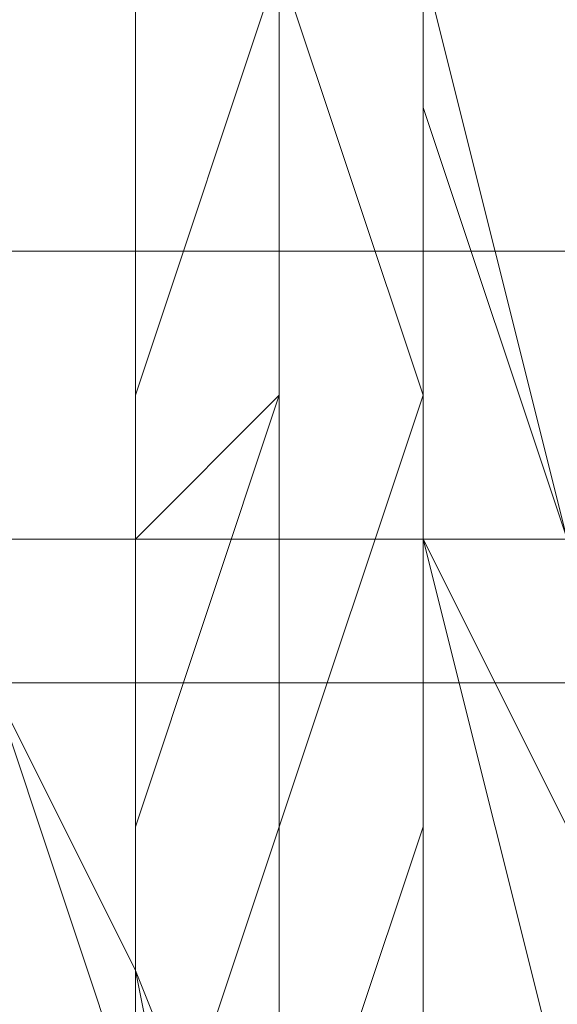
# Model space of a CAD drawing. Units: millimetres. Extents: x 3 to 5199, y -2100 to 2100.
# Drawn here: x 2171 to 2173, y 478 to 481 of the extents above; entities that cross this region are included whole.
import ezdxf

# ---------------------------------------------------------------- set-up
doc = ezdxf.new("R2010")
doc.units = ezdxf.units.MM
doc.layers.add('beslag', color=253, linetype='Continuous', lineweight=9)

msp = doc.modelspace()

# ---------------------------------------------------------------- linework, layer by layer
at = {"layer": 'beslag', "flags": 128}
for points in [[(2170.7351, 474.6138), (2171.1914, 475.07), (2171.6477, 475.07), (2171.6477, 475.5263), (2172.104, 476.8951), (2172.104, 478.2639), (2172.104, 479.6327), (2172.104, 481.0015), (2172.104, 482.3703), (2171.6477, 483.2829), (2171.6477, 484.1954), (2171.1914, 484.6517), (2170.7351, 485.108)], [(2170.7351, 485.108), (2171.1914, 484.6517), (2171.6477, 484.1954), (2171.6477, 483.2829), (2172.104, 482.3703), (2172.104, 481.0015), (2172.104, 479.6327), (2172.104, 478.2639), (2172.104, 476.8951), (2171.6477, 475.5263), (2171.1914, 475.07), (2170.7351, 474.6138)], [(2170.7351, 485.108), (2171.1914, 484.6517), (2171.6477, 484.1954), (2171.6477, 483.2829), (2172.104, 482.3703), (2172.104, 481.0015), (2172.104, 479.6327), (2172.104, 478.2639), (2172.104, 476.8951), (2171.6477, 475.5263), (2171.6477, 475.07), (2171.1914, 475.07), (2170.7351, 474.6138)], [(2170.7351, 474.6138), (2171.1914, 475.07), (2171.6477, 475.5263), (2172.104, 476.8951), (2172.104, 478.2639), (2172.104, 479.6327), (2172.104, 481.0015), (2172.104, 482.3703), (2171.6477, 483.2829), (2171.6477, 484.1954), (2171.1914, 484.6517), (2170.7351, 485.108)], [(2170.7351, 484.6517), (2171.1914, 484.1954), (2171.6477, 483.2829), (2171.6477, 482.3703), (2171.6477, 481.0015), (2171.6477, 479.6327), (2171.6477, 478.2639), (2171.6477, 476.8951), (2171.1914, 475.9826), (2170.7351, 475.07)], [(2170.7351, 474.6138), (2171.1914, 475.07), (2171.6477, 475.9826), (2171.6477, 476.8951), (2172.104, 478.2639), (2172.104, 479.6327), (2172.104, 481.0015), (2172.104, 482.3703), (2171.6477, 483.2829), (2171.6477, 484.1954), (2171.1914, 484.6517), (2170.7351, 484.6517)], [(2170.7351, 478.7202), (2171.1914, 477.8076), (2172.104, 475.5263), (2173.0165, 475.07), (2173.929, 475.9826), (2174.3853, 477.8076), (2174.3853, 480.5453), (2174.3853, 482.8266), (2173.4728, 484.6517)], [(2170.7351, 484.6517), (2171.1914, 484.6517), (2171.1914, 484.1954), (2171.6477, 483.2829), (2171.6477, 482.3703), (2171.6477, 481.0015), (2172.104, 479.6327), (2171.6477, 478.2639), (2171.6477, 476.8951), (2171.1914, 475.9826), (2170.7351, 475.07)], [(2170.7351, 474.6138), (2171.1914, 475.07), (2171.1914, 475.9826), (2171.6477, 476.8951), (2171.6477, 478.2639), (2172.104, 479.6327), (2172.104, 481.0015), (2171.6477, 482.3703), (2171.6477, 483.2829), (2171.1914, 484.1954), (2171.1914, 484.6517), (2170.7351, 484.6517)], [(2170.7351, 484.6517), (2171.1914, 484.6517), (2171.1914, 484.1954), (2171.6477, 483.2829), (2171.6477, 482.3703), (2172.104, 481.0015), (2172.104, 479.6327), (2172.104, 478.2639), (2171.6477, 476.8951), (2171.6477, 475.9826), (2171.1914, 475.07), (2170.7351, 474.6138)], [(2170.7351, 474.6138), (2171.1914, 475.07), (2171.1914, 475.9826), (2171.6477, 476.8951), (2172.104, 478.2639), (2172.104, 479.6327), (2172.104, 481.0015), (2171.6477, 482.3703), (2171.6477, 483.2829), (2171.1914, 484.1954), (2171.1914, 484.6517), (2170.7351, 484.6517)], [(2173.4728, 484.6517), (2174.3853, 482.8266), (2174.3853, 480.5453), (2174.3853, 477.8076), (2173.929, 475.9826), (2173.0165, 475.07), (2171.6477, 475.5263), (2171.1914, 477.8076), (2170.7351, 478.7202)], [(2170.7351, 484.6517), (2171.1914, 484.6517), (2171.6477, 484.1954), (2171.6477, 483.2829), (2172.104, 482.3703), (2172.104, 481.0015), (2172.104, 479.6327), (2172.104, 478.2639), (2171.6477, 476.8951), (2171.6477, 475.9826), (2171.1914, 475.07), (2170.7351, 474.6138)], [(2170.7351, 474.6138), (2171.1914, 475.07), (2171.6477, 475.9826), (2171.6477, 476.8951), (2172.104, 478.2639), (2172.104, 479.6327), (2172.104, 481.0015), (2172.104, 482.3703), (2171.6477, 483.2829), (2171.6477, 484.1954), (2171.1914, 484.6517), (2170.7351, 484.6517)], [(2173.4728, 484.6517), (2173.929, 483.7392), (2174.3853, 482.8266), (2174.3853, 481.9141), (2174.3853, 480.5453), (2174.3853, 479.1765), (2174.3853, 477.8076), (2174.3853, 477.3514), (2173.929, 476.8951), (2173.929, 475.9826), (2173.4728, 475.07), (2173.0165, 475.07), (2172.5602, 475.07), (2172.104, 475.5263), (2171.1914, 476.4388), (2171.1914, 477.8076), (2170.7351, 478.7202)], [(2170.7351, 484.6517), (2171.1914, 484.6517), (2171.6477, 484.1954), (2171.6477, 483.2829), (2172.104, 482.3703), (2172.104, 481.0015), (2172.104, 479.6327), (2172.104, 478.2639), (2171.6477, 476.8951), (2171.6477, 475.9826), (2171.1914, 475.5263), (2171.1914, 475.07), (2170.7351, 474.6138)], [(2170.7351, 484.6517), (2171.1914, 484.6517), (2171.6477, 484.1954), (2171.6477, 483.2829), (2172.104, 482.3703), (2172.104, 481.0015), (2172.104, 479.6327), (2172.104, 478.2639), (2172.104, 476.8951), (2171.6477, 475.9826), (2171.1914, 475.5263), (2171.1914, 475.07), (2170.7351, 474.6138)], [(2170.7351, 474.6138), (2171.1914, 475.07), (2171.1914, 475.5263), (2171.6477, 475.9826), (2172.104, 476.8951), (2172.104, 478.2639), (2172.104, 479.6327), (2172.104, 481.0015), (2172.104, 482.3703), (2171.6477, 483.2829), (2171.6477, 484.1954), (2171.1914, 484.6517), (2170.7351, 484.6517)], [(2170.7351, 484.6517), (2171.1914, 484.6517), (2171.6477, 484.1954), (2171.6477, 483.2829), (2172.104, 482.3703), (2172.104, 481.0015), (2172.104, 479.6327), (2172.104, 478.2639), (2172.104, 476.8951), (2171.6477, 475.9826), (2171.1914, 475.5263), (2171.1914, 475.07), (2170.7351, 474.6138)], [(2170.7351, 474.6138), (2171.1914, 475.07), (2171.1914, 475.5263), (2171.6477, 475.9826), (2172.104, 476.8951), (2172.104, 478.2639), (2172.104, 479.6327), (2172.104, 481.0015), (2172.104, 482.3703), (2171.6477, 483.2829), (2171.6477, 484.1954), (2171.1914, 484.6517), (2170.7351, 484.6517)], [(2170.7351, 474.6138), (2171.1914, 475.07), (2171.6477, 475.5263), (2172.104, 476.8951), (2172.104, 478.2639), (2172.104, 479.6327), (2172.104, 481.0015), (2172.104, 482.3703), (2171.6477, 483.2829), (2171.6477, 484.1954), (2171.1914, 484.6517), (2170.7351, 484.6517)], [(2170.7351, 475.07), (2171.1914, 475.5263), (2171.1914, 475.9826), (2171.6477, 476.8951), (2171.6477, 478.2639), (2171.6477, 479.6327), (2171.6477, 481.0015), (2171.6477, 482.3703), (2171.6477, 483.2829), (2171.1914, 484.1954), (2170.7351, 484.6517)], [(2170.7351, 484.6517), (2171.1914, 484.6517), (2171.1914, 484.1954), (2171.6477, 483.2829), (2172.104, 482.3703), (2172.104, 481.0015), (2172.104, 479.6327), (2172.104, 478.2639), (2171.6477, 476.8951), (2171.6477, 475.9826), (2171.1914, 475.5263), (2171.1914, 475.07), (2170.7351, 474.6138)], [(2170.7351, 474.6138), (2171.1914, 475.07), (2171.1914, 475.5263), (2171.6477, 475.5263), (2171.6477, 476.8951), (2172.104, 478.2639), (2172.104, 479.6327), (2172.104, 481.0015), (2172.104, 482.3703), (2171.6477, 483.2829), (2171.6477, 484.1954), (2171.1914, 484.6517), (2170.7351, 484.6517)], [(2170.7351, 474.6138), (2171.1914, 475.07), (2171.1914, 475.5263), (2171.6477, 475.9826), (2171.6477, 476.8951), (2172.104, 478.2639), (2172.104, 479.6327), (2172.104, 481.0015), (2171.6477, 482.3703), (2171.6477, 483.2829), (2171.1914, 484.1954), (2171.1914, 484.6517), (2170.7351, 484.6517)], [(2170.7351, 484.6517), (2171.1914, 484.6517), (2171.1914, 484.1954), (2171.6477, 483.2829), (2171.6477, 482.3703), (2172.104, 481.0015), (2172.104, 479.6327), (2171.6477, 478.2639), (2171.6477, 476.8951), (2171.1914, 475.9826), (2171.1914, 475.5263), (2170.7351, 475.07)], [(2170.7351, 474.6138), (2171.1914, 475.07), (2171.1914, 475.5263), (2171.1914, 475.9826), (2171.6477, 476.8951), (2172.104, 478.2639), (2172.104, 479.6327), (2172.104, 481.0015), (2171.6477, 482.3703), (2171.6477, 483.2829), (2171.1914, 484.1954), (2171.1914, 484.6517), (2170.7351, 484.6517)], [(2170.7351, 475.07), (2171.1914, 475.07), (2171.1914, 475.5263), (2171.6477, 475.9826), (2171.6477, 476.4388), (2171.6477, 476.8951), (2172.104, 477.3514), (2172.104, 477.8076), (2172.104, 478.2639), (2172.104, 478.7202), (2172.104, 479.1765), (2172.104, 479.6327), (2172.104, 480.089), (2172.104, 481.0015), (2172.104, 481.4578), (2172.104, 481.9141), (2172.104, 482.3703), (2171.6477, 482.3703), (2171.6477, 482.8266), (2171.6477, 483.2829), (2171.6477, 483.7392), (2171.1914, 484.1954), (2171.1914, 484.6517), (2170.7351, 484.6517)], [(2173.929, 484.1954), (2174.3853, 482.8266), (2174.3853, 481.9141), (2174.3853, 480.5453), (2174.3853, 479.1765), (2174.3853, 477.8076), (2174.3853, 477.3514), (2173.929, 476.4388), (2173.929, 475.5263), (2173.4728, 475.07), (2173.0165, 475.07), (2172.5602, 475.07), (2171.6477, 475.5263), (2171.1914, 476.4388), (2171.1914, 477.8076), (2170.7351, 478.7202)], [(2170.7351, 478.7202), (2171.1914, 477.8076), (2171.1914, 476.4388), (2171.6477, 475.5263), (2172.5602, 475.07), (2173.0165, 475.07), (2173.4728, 475.07), (2173.929, 475.5263), (2173.929, 476.4388), (2174.3853, 477.3514), (2174.3853, 477.8076), (2174.3853, 479.1765), (2174.3853, 480.5453), (2174.3853, 481.9141), (2174.3853, 483.2829), (2173.929, 484.1954)], [(2173.929, 484.1954), (2174.3853, 483.2829), (2174.3853, 481.9141), (2174.3853, 480.5453), (2174.3853, 479.1765), (2174.3853, 477.8076), (2174.3853, 477.3514), (2174.3853, 476.4388), (2173.929, 475.5263), (2173.4728, 475.07), (2173.0165, 474.6138), (2172.5602, 475.07), (2171.6477, 475.5263), (2171.1914, 476.4388), (2171.1914, 477.3514), (2170.7351, 478.7202)], [(2170.7351, 478.7202), (2171.1914, 477.8076), (2171.1914, 476.4388), (2171.6477, 475.5263), (2172.5602, 475.07), (2173.0165, 475.07), (2173.4728, 475.07), (2173.929, 475.5263), (2173.929, 476.4388), (2174.3853, 477.3514), (2174.3853, 477.8076), (2174.3853, 479.1765), (2174.3853, 480.5453), (2174.3853, 481.9141), (2174.3853, 483.2829), (2173.929, 484.1954)], [(2172.5602, 477.3514), (2172.104, 479.1765), (2172.104, 480.5453), (2172.104, 482.3703), (2172.104, 482.8266), (2171.6477, 483.2829), (2171.6477, 482.8266), (2171.6477, 481.9141), (2171.1914, 481.0015), (2171.1914, 479.6327), (2171.1914, 478.2639), (2171.1914, 476.8951)], [(2171.1914, 476.8951), (2171.6477, 478.2639), (2171.6477, 479.6327), (2171.6477, 481.0015), (2171.6477, 481.9141), (2172.104, 482.8266), (2172.104, 483.2829), (2172.104, 482.8266), (2172.104, 482.3703), (2172.5602, 481.0015), (2172.5602, 479.1765), (2172.5602, 477.3514)], [(2171.1914, 476.8951), (2171.1914, 478.2639), (2171.1914, 479.6327), (2171.1914, 481.0015), (2171.6477, 481.9141), (2171.6477, 482.8266), (2171.6477, 483.2829), (2172.104, 482.8266), (2172.104, 482.3703), (2172.104, 480.5453), (2172.5602, 479.1765), (2172.5602, 477.3514)], [(2172.5602, 477.3514), (2172.5602, 479.1765), (2172.104, 481.0015), (2172.104, 482.3703), (2172.104, 482.8266), (2172.104, 483.2829), (2171.6477, 483.2829), (2171.6477, 482.8266), (2171.6477, 481.9141), (2171.6477, 481.0015), (2171.1914, 479.6327), (2171.1914, 478.2639), (2171.1914, 476.8951)], [(2171.1914, 476.8951), (2171.1914, 478.2639), (2171.1914, 479.6327), (2171.6477, 481.0015), (2171.6477, 481.9141), (2171.6477, 482.8266), (2171.6477, 483.2829), (2172.104, 483.2829), (2172.104, 482.8266), (2172.104, 482.3703), (2172.104, 480.5453), (2172.5602, 479.1765), (2172.5602, 477.3514)], [(2171.1914, 476.8951), (2171.1914, 478.2639), (2171.6477, 479.6327), (2171.6477, 481.0015), (2171.6477, 481.9141), (2171.6477, 482.8266), (2171.6477, 483.2829), (2172.104, 483.2829), (2172.104, 482.8266), (2172.104, 482.3703), (2172.5602, 481.0015), (2172.5602, 479.1765), (2172.5602, 477.3514)], [(2172.5602, 477.3514), (2172.5602, 479.1765), (2172.5602, 481.0015), (2172.104, 482.3703), (2172.104, 482.8266), (2172.104, 483.2829), (2171.6477, 482.8266), (2171.6477, 481.9141), (2171.6477, 481.0015), (2171.6477, 479.6327), (2171.1914, 478.2639), (2171.1914, 476.8951)], [(2171.1914, 476.8951), (2171.1914, 478.2639), (2171.6477, 479.6327), (2171.6477, 481.0015), (2171.6477, 481.9141), (2171.6477, 482.8266), (2172.104, 483.2829), (2172.104, 482.8266), (2172.104, 482.3703), (2172.5602, 481.0015), (2172.5602, 479.1765), (2172.5602, 477.3514)], [(2172.5602, 477.3514), (2172.5602, 478.2639), (2172.5602, 479.1765), (2172.5602, 481.0015), (2172.104, 482.3703), (2172.104, 482.8266), (2172.104, 483.2829), (2172.104, 482.8266), (2171.6477, 481.9141), (2171.6477, 481.0015), (2171.6477, 479.6327), (2171.6477, 478.2639), (2171.1914, 476.8951)], [(2171.1914, 476.8951), (2171.6477, 478.2639), (2171.6477, 479.6327), (2171.6477, 481.0015), (2171.6477, 482.3703), (2172.104, 482.8266), (2172.104, 483.2829), (2172.104, 482.8266), (2172.104, 482.3703), (2172.5602, 481.0015), (2172.5602, 479.1765), (2172.5602, 478.2639), (2172.5602, 477.3514)], [(2172.5602, 477.3514), (2172.5602, 478.2639), (2172.5602, 479.1765), (2172.5602, 481.0015), (2172.104, 482.3703), (2172.104, 482.8266), (2172.104, 483.2829), (2172.104, 482.8266), (2171.6477, 481.9141), (2171.6477, 481.0015), (2171.6477, 479.6327), (2171.6477, 478.2639), (2171.1914, 476.8951)], [(2171.1914, 476.8951), (2171.6477, 478.2639), (2171.6477, 479.6327), (2171.6477, 481.0015), (2171.6477, 481.9141), (2172.104, 482.8266), (2172.104, 483.2829), (2172.104, 482.8266), (2172.104, 482.3703), (2172.5602, 481.0015), (2172.5602, 479.1765), (2172.5602, 478.2639), (2172.5602, 477.3514)], [(2172.5602, 477.3514), (2172.5602, 478.2639), (2172.5602, 479.1765), (2172.5602, 481.0015), (2172.104, 482.3703), (2172.104, 482.8266), (2172.104, 483.2829), (2172.104, 482.8266), (2171.6477, 481.9141), (2171.6477, 481.0015), (2171.6477, 479.6327), (2171.6477, 478.2639), (2171.1914, 476.8951)], [(2171.1914, 476.8951), (2171.6477, 478.2639), (2171.6477, 479.6327), (2171.6477, 481.0015), (2171.6477, 481.9141), (2172.104, 482.8266), (2172.104, 483.2829), (2172.104, 482.8266), (2172.104, 482.3703), (2172.5602, 481.0015), (2172.5602, 479.1765), (2172.5602, 478.2639), (2172.5602, 477.3514)], [(2172.5602, 477.3514), (2172.5602, 478.2639), (2172.5602, 479.1765), (2172.5602, 481.0015), (2172.104, 482.3703), (2172.104, 482.8266), (2172.104, 483.2829), (2172.104, 482.8266), (2171.6477, 482.3703), (2171.6477, 481.0015), (2171.6477, 479.6327), (2171.6477, 478.2639), (2171.1914, 476.8951)], [(2171.1914, 476.8951), (2171.6477, 478.2639), (2171.6477, 479.6327), (2171.6477, 481.0015), (2171.6477, 481.9141), (2172.104, 482.8266), (2172.104, 483.2829), (2172.104, 482.8266), (2172.104, 482.3703), (2172.5602, 481.0015), (2172.5602, 479.1765), (2172.5602, 478.2639), (2172.5602, 477.3514)], [(2172.5602, 477.3514), (2172.5602, 478.2639), (2172.5602, 479.1765), (2172.5602, 481.0015), (2172.104, 482.3703), (2172.104, 482.8266), (2172.104, 483.2829), (2172.104, 482.8266), (2171.6477, 482.3703), (2171.6477, 481.0015), (2171.6477, 479.6327), (2171.6477, 478.2639), (2171.1914, 476.8951)], [(2171.1914, 476.8951), (2171.1914, 478.2639), (2171.1914, 479.6327), (2171.1914, 481.0015), (2171.6477, 481.9141), (2171.6477, 482.8266), (2171.6477, 483.2829), (2172.104, 482.8266), (2172.104, 482.3703), (2172.104, 480.5453), (2172.104, 479.1765), (2172.5602, 478.2639), (2172.5602, 477.3514)], [(2171.1914, 476.8951), (2171.1914, 478.2639), (2171.6477, 479.6327), (2171.6477, 481.0015), (2171.6477, 482.3703), (2171.6477, 482.8266), (2172.104, 483.2829), (2172.104, 482.8266), (2172.104, 482.3703), (2172.5602, 481.0015), (2172.5602, 479.1765), (2172.5602, 478.2639), (2172.5602, 477.3514)], [(2172.5602, 477.3514), (2172.5602, 478.2639), (2172.5602, 479.1765), (2172.5602, 481.0015), (2172.104, 482.3703), (2172.104, 482.8266), (2172.104, 483.2829), (2171.6477, 483.2829), (2171.6477, 482.8266), (2171.6477, 481.9141), (2171.6477, 481.0015), (2171.6477, 479.6327), (2171.1914, 478.2639), (2171.1914, 476.8951)], [(2171.1914, 476.8951), (2171.1914, 478.2639), (2171.6477, 479.6327), (2171.6477, 481.0015), (2171.6477, 481.9141), (2171.6477, 482.8266), (2172.104, 483.2829), (2172.104, 482.8266), (2172.104, 482.3703), (2172.5602, 481.0015), (2172.5602, 479.1765), (2172.5602, 478.2639), (2172.5602, 477.3514)], [(2171.1914, 476.8951), (2171.1914, 478.2639), (2171.1914, 479.6327), (2171.6477, 481.0015), (2171.6477, 481.9141), (2171.6477, 482.8266), (2171.6477, 483.2829), (2172.104, 483.2829), (2172.104, 482.8266), (2172.104, 482.3703), (2172.104, 481.0015), (2172.5602, 479.1765), (2172.5602, 478.2639), (2172.5602, 477.3514)], [(2172.5602, 477.3514), (2172.5602, 478.2639), (2172.5602, 479.1765), (2172.104, 481.0015), (2172.104, 482.3703), (2172.104, 482.8266), (2171.6477, 483.2829), (2171.6477, 482.8266), (2171.6477, 481.9141), (2171.1914, 481.0015), (2171.1914, 479.6327), (2171.1914, 478.2639), (2171.1914, 476.8951)], [(2171.1914, 476.8951), (2171.1914, 478.2639), (2171.1914, 479.6327), (2171.6477, 481.0015), (2171.6477, 481.9141), (2171.6477, 482.8266), (2171.6477, 483.2829), (2172.104, 483.2829), (2172.104, 482.8266), (2172.104, 482.3703), (2172.104, 481.0015), (2172.5602, 479.1765), (2172.5602, 478.2639), (2172.5602, 477.3514)], [(2171.1914, 476.8951), (2171.1914, 477.8076), (2171.1914, 478.2639), (2171.1914, 478.7202), (2171.1914, 479.1765), (2171.6477, 479.6327), (2171.6477, 480.089), (2171.6477, 480.5453), (2171.6477, 481.0015)], [(2170.2789, 478.7202), (2171.1914, 478.7202), (2171.6477, 478.7202), (2172.5602, 478.7202), (2173.4728, 479.1765), (2173.929, 479.1765), (2174.8416, 479.1765), (2175.7541, 479.1765), (2176.2104, 479.1765), (2177.1229, 479.1765), (2178.0355, 479.6327), (2178.4917, 479.6327), (2179.4043, 479.6327), (2180.3168, 479.6327)], [(2170.2789, 479.1765), (2171.1914, 479.1765), (2172.104, 479.1765), (2172.5602, 479.1765), (2173.4728, 479.1765), (2174.3853, 479.1765), (2175.2978, 479.1765), (2175.7541, 479.1765), (2176.6667, 479.1765), (2177.5792, 479.1765), (2178.4917, 479.1765), (2178.948, 479.1765), (2179.8605, 479.1765), (2180.7731, 479.1765)]]:
    msp.add_lwpolyline(points, dxfattribs=at)
for points in [[(2228.2252, 482.3703), (2228.2252, 483.7392), (2141.5339, 483.2829), (2141.5339, 482.3703), (2141.5339, 480.089), (2228.2252, 480.089)], [(2228.2252, 482.3703), (2228.2252, 483.7392), (2141.5339, 483.2829), (2141.5339, 482.3703), (2141.5339, 480.089), (2228.2252, 480.089)], [(2228.2252, 476.8951), (2228.2252, 480.089), (2141.5339, 480.089), (2141.5339, 476.8951), (2141.5339, 474.1575), (2228.2252, 474.6138)], [(2228.2252, 480.089), (2141.5339, 480.089)], [(2228.2252, 476.8951), (2228.2252, 480.089), (2141.5339, 480.089), (2141.5339, 476.8951), (2141.5339, 474.1575), (2228.2252, 474.6138)], [(2228.2252, 480.089), (2141.5339, 480.089)]]:
    msp.add_lwpolyline(points, close=True, dxfattribs=at)

doc.saveas('drawing.dxf')
